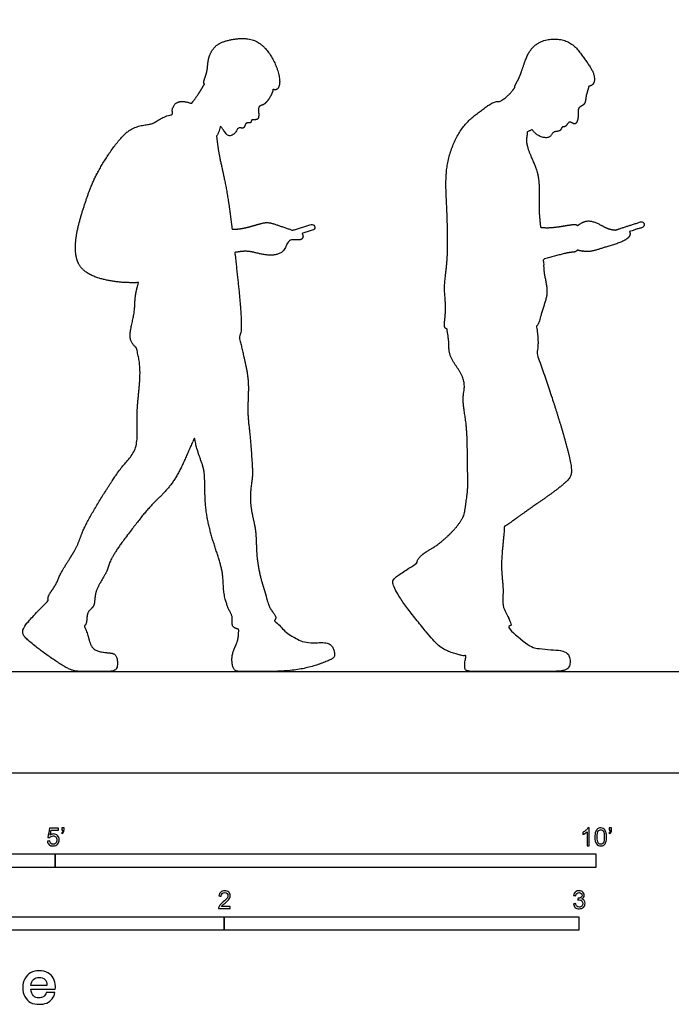
# Model space of a CAD drawing. Units: feet. Extents: x 0 to 21.5, y -2.1 to 15.2.
# Drawn here: x 4.7 to 10.7, y -2.1 to 7 of the extents above; entities that cross this region are included whole.
import ezdxf

# ---------------------------------------------------------------- set-up
doc = ezdxf.new("R2010")
doc.units = ezdxf.units.FT
doc.header["$MEASUREMENT"] = 0
for name, color, linetype, true_color in [('AG-DIAGRAM', 7, 'Continuous', 0xfecc66), ('AG-OUTLINE', 7, 'Continuous', 0x8000ff), ('N-SYMB', 7, 'Continuous', 0x800040), ('X-DIMENSIONS.GUIDE', 7, 'Continuous', 0x800080), ('X-VPRT', 6, 'Continuous', 0xff00ff)]:
    doc.layers.add(name, color=color, linetype=linetype, true_color=true_color)

msp = doc.modelspace()

# ---------------------------------------------------------------- linework, layer by layer
at = {"layer": 'AG-DIAGRAM'}
msp.add_lwpolyline([(1.2293, 0.9364), (20.3342, 0.9364)], dxfattribs=at)
at = {"layer": 'AG-OUTLINE'}
for points, weights, knots in [([(7.0149, 6.3177), (7.0232, 6.3141), (7.0445, 6.3085), (7.0797, 6.3448), (7.0772, 6.4684), (6.9801, 6.6779), (6.8226, 6.8045), (6.5947, 6.7775), (6.4682, 6.7226), (6.4061, 6.5907), (6.4129, 6.4784), (6.3649, 6.3826), (6.3784, 6.3688), (6.3805, 6.3674), (6.3627, 6.3347), (6.324, 6.2707), (6.2825, 6.2144), (6.2606, 6.1872), (6.2573, 6.1883), (6.2079, 6.2045), (6.143, 6.2127), (6.0884, 6.1661), (6.079, 6.1118), (6.0825, 6.0864), (6.0787, 6.0856), (6.0072, 6.0688), (5.9095, 6.0023), (5.8724, 5.9943), (5.7542, 5.9782), (5.6137, 5.9045), (5.3682, 5.5347), (5.2763, 5.2685), (5.1791, 4.959), (5.1849, 4.6774), (5.4029, 4.5509), (5.6438, 4.5254), (5.7709, 4.5312), (5.7582, 4.4872), (5.7331, 4.3942), (5.7402, 4.237), (5.6647, 4.0136), (5.727, 3.9512), (5.7517, 3.9245), (5.7618, 3.8782), (5.8081, 3.7057), (5.7356, 3.3363), (5.7815, 3.0016), (5.6292, 2.846), (5.5241, 2.701), (5.2458, 2.2541), (5.2153, 2.09), (5.0446, 1.8519), (5.0134, 1.7406), (4.9407, 1.6511), (4.93, 1.6105), (4.9356, 1.5909), (4.9357, 1.5907), (4.856, 1.5123), (4.705, 1.3557), (4.6902, 1.2858), (4.7445, 1.2265), (4.8609, 1.1327), (5.0444, 1.005), (5.1622, 0.9364), (5.2807, 0.9364), (5.4466, 0.9364), (5.5496, 0.9364), (5.5806, 0.9768), (5.5736, 1.077), (5.5376, 1.1087), (5.46, 1.1094), (5.3555, 1.132), (5.3174, 1.1983), (5.2963, 1.3006), (5.2681, 1.3589), (5.2717, 1.3606), (5.299, 1.38), (5.2799, 1.4879), (5.3751, 1.5344), (5.3531, 1.6728), (5.4846, 1.8534), (5.5048, 1.9836), (5.7243, 2.2706), (5.8913, 2.4871), (6.1042, 2.6669), (6.2108, 2.921), (6.2788, 3.0757), (6.2881, 3.0969), (6.2973, 3.052), (6.3161, 2.9647), (6.3753, 2.8214), (6.3855, 2.707), (6.3807, 2.4017), (6.4787, 2.0801), (6.5587, 1.8462), (6.5508, 1.6675), (6.6003, 1.5093), (6.6494, 1.4383), (6.6243, 1.3528), (6.6727, 1.3321), (6.6975, 1.3267), (6.6976, 1.2385), (6.6652, 1.1658), (6.6281, 1.0853), (6.64, 0.9364), (6.7198, 0.9364), (6.8475, 0.9364), (7.1692, 0.9364), (7.3809, 0.9794), (7.5658, 1.0507), (7.5905, 1.0768), (7.5771, 1.1502), (7.5368, 1.2038), (7.4458, 1.2038), (7.292, 1.1989), (7.2024, 1.2595), (7.1255, 1.2948), (7.0556, 1.3929), (7.0225, 1.4028), (7.0372, 1.416), (7.0522, 1.4469), (6.9727, 1.522), (6.9488, 1.6539), (6.9038, 1.7733), (6.8555, 2.0106), (6.8637, 2.2419), (6.8063, 2.4287), (6.802, 2.6048), (6.8291, 2.7419), (6.8194, 2.8759), (6.8037, 3.1317), (6.7716, 3.3407), (6.7997, 3.6193), (6.7429, 3.846), (6.7162, 3.9718), (6.7003, 4.0329), (6.7152, 4.0481), (6.7324, 4.1625), (6.6946, 4.5076), (6.6654, 4.7724), (6.6614, 4.8082), (6.6842, 4.8129), (6.7611, 4.8265), (6.8479, 4.8095), (7.0036, 4.7695), (7.133, 4.8163), (7.1496, 4.9522), (7.2918, 4.9064), (7.2956, 4.9684), (7.2833, 4.9841), (7.2815, 4.9859), (7.3152, 4.9961), (7.3489, 5.0063), (7.3826, 5.0165), (7.3974, 5.021), (7.4047, 5.0346), (7.4002, 5.0494), (7.3957, 5.0643), (7.3821, 5.0716), (7.3673, 5.0671), (7.3109, 5.0501), (7.2545, 5.033), (7.1981, 5.016), (7.1976, 5.0161), (7.1344, 5.0332), (7.001, 5.0882), (6.9253, 5.0864), (6.788, 5.041), (6.6817, 5.0218), (6.6367, 5.0251), (6.6364, 5.0252), (6.6203, 5.1578), (6.5823, 5.4352), (6.5138, 5.6996), (6.4992, 5.8267), (6.492, 5.8857), (6.5069, 5.9058), (6.5243, 5.9434), (6.5266, 5.9765), (6.5358, 5.9654), (6.5563, 5.9478), (6.5978, 5.8682), (6.6755, 5.9122), (6.6844, 5.9707), (6.7418, 5.9526), (6.7542, 5.9784), (6.7639, 6.0141), (6.8149, 5.9988), (6.8088, 6.0461), (6.8844, 6.0243), (6.8821, 6.1015), (6.8779, 6.1571), (6.9064, 6.1696), (6.9397, 6.1765), (6.9935, 6.2495), (7.0122, 6.298), (7.0149, 6.3177)], [1, 1, 1, 1, 1, 1, 1, 1, 1, 1, 1, 1, 1, 1, 1, 1, 1, 1, 1, 1, 1, 1, 1, 1, 1, 1, 1, 1, 1, 1, 1, 1, 1, 1, 1, 1, 1, 1, 1, 1, 1, 1, 1, 1, 1, 1, 1, 1, 1, 1, 1, 1, 1, 1, 1, 1, 1, 1, 1, 1, 1, 1, 1, 1, 1, 1, 1, 1, 1, 1, 1, 1, 1, 1, 1, 1, 1, 1, 1, 1, 1, 1, 1, 1, 1, 1, 1, 1, 1, 1, 1, 1, 1, 1, 1, 1, 1, 1, 1, 1, 1, 1, 1, 1, 1, 1, 1, 1, 1, 1, 1, 1, 1, 1, 1, 1, 1, 1, 1, 1, 1, 1, 1, 1, 1, 1, 1, 1, 1, 1, 1, 1, 1, 1, 1, 1, 1, 1, 1, 1, 1, 1, 1, 1, 1, 1, 1, 1, 1, 1, 1, 1, 1, 1, 0.804737854124, 0.804737854124, 1, 0.804737854125, 0.804737854125, 1, 1, 1, 1, 1, 1, 1, 1, 1, 1, 1, 1, 1, 1, 1, 1, 1, 1, 1, 1, 1, 1, 1, 1, 1, 1, 1, 1, 1, 1, 1, 1, 1, 1, 1, 1, 1, 1], [-4.425636, -4.425636, -4.425636, -4.425636, -4.261999, -4.065807, -3.730016, -3.253773, -2.819598, -2.359539, -1.996983, -1.638601, -1.291134, -0.977729, -0.931363, -0.931363, -0.931363, -0.599937, -0.279179, -0.279179, -0.279179, -0.256385, 0.070949, 0.314862, 0.589501, 0.589501, 0.589501, 0.613143, 1.034837, 1.228729, 1.550116, 1.9449, 2.593753, 3.136868, 3.698234, 4.195449, 4.668985, 5.233328, 5.233328, 5.233328, 5.60048, 6.001747, 6.464885, 6.792142, 6.792142, 6.792142, 7.055259, 7.718304, 8.28323, 8.708567, 9.145659, 9.850819, 10.282104, 10.798814, 11.145133, 11.469784, 11.705792, 11.708929, 11.708929, 11.708929, 11.832067, 11.955206, 12.078344, 12.201483, 12.324621, 12.447759, 12.570898, 12.694036, 12.817175, 12.940313, 13.063452, 13.18659, 13.309729, 13.432867, 13.556006, 13.679144, 13.679144, 13.679144, 13.721812, 14.052116, 14.342355, 14.690379, 15.145069, 15.50987, 16.0934, 16.622941, 17.132014, 17.758689, 17.857837, 17.857837, 17.857837, 18.22511, 18.605709, 18.939879, 19.479953, 20.066289, 20.554077, 20.971715, 21.368367, 21.654795, 21.927292, 22.136664, 22.136664, 22.136664, 22.258498, 22.389877, 22.521255, 22.652633, 22.784012, 22.91539, 23.046768, 23.178147, 23.309525, 23.440903, 23.572281, 23.70366, 23.835038, 23.966416, 24.097795, 24.229173, 24.229173, 24.229173, 24.43624, 24.743025, 25.103082, 25.45892, 25.943105, 26.424462, 26.860191, 27.273065, 27.636058, 27.99885, 28.49538, 28.960324, 29.479353, 29.958201, 30.389439, 30.389439, 30.389439, 30.646633, 31.403526, 31.522469, 31.522469, 31.522469, 31.657236, 32.011231, 32.402312, 32.748418, 33.067012, 33.389429, 33.607709, 33.640411, 33.640411, 33.640411, 33.743995, 33.743995, 33.743995, 33.784753, 33.784753, 33.784753, 33.825511, 33.825511, 33.825511, 33.998962, 33.998962, 33.998962, 34.002577, 34.452275, 34.725034, 35.096675, 35.484038, 35.486804, 35.486804, 35.486804, 35.948102, 36.514902, 36.933282, 36.933282, 36.933282, 37.213752, 37.213752, 37.213752, 37.419815, 37.688161, 37.946798, 38.165338, 38.373185, 38.526678, 38.700595, 38.890803, 39.051444, 39.275171, 39.520068, 39.751877, 39.905384, 40.082367, 40.393826, 40.590215, 40.590215, 40.590215, 40.590215]), ([(9.9335, 6.3438), (9.9498, 6.3484), (9.9908, 6.3628), (9.9903, 6.4736), (9.8887, 6.6033), (9.7845, 6.7635), (9.5675, 6.8006), (9.3633, 6.7016), (9.3094, 6.4287), (9.2495, 6.3569), (9.2513, 6.3368), (9.2514, 6.3358), (9.2356, 6.3115), (9.1993, 6.2655), (9.1411, 6.2217), (9.1096, 6.2045), (9.1032, 6.2058), (9.058, 6.2095), (8.9436, 6.1215), (8.7544, 5.9892), (8.5992, 5.6354), (8.6221, 5.2595), (8.6396, 4.7427), (8.587, 4.4973), (8.6235, 4.2798), (8.5894, 4.1184), (8.6139, 4.1052), (8.6232, 4.104), (8.6289, 4.0644), (8.6451, 3.9848), (8.6351, 3.8443), (8.7606, 3.7014), (8.7951, 3.5686), (8.7578, 3.4534), (8.8162, 3.2067), (8.8096, 2.8361), (8.8227, 2.6254), (8.7964, 2.4775), (8.7841, 2.3924), (8.7834, 2.3878), (8.7639, 2.3495), (8.7242, 2.2746), (8.5402, 2.0974), (8.4135, 2.0401), (8.347, 1.9733), (8.3473, 1.9417), (8.2578, 1.8791), (8.1134, 1.7973), (8.1203, 1.7407), (8.196, 1.5954), (8.3822, 1.3622), (8.5336, 1.1734), (8.6398, 1.1169), (8.7561, 1.0846), (8.7831, 1.0793), (8.8002, 1.0875), (8.7937, 1.0544), (8.7815, 0.9705), (8.7983, 0.9364), (8.8963, 0.9364), (9.0789, 0.9364), (9.515, 0.9364), (9.6815, 0.9364), (9.7535, 0.9588), (9.7685, 1.0415), (9.7406, 1.1275), (9.602, 1.1371), (9.4355, 1.1447), (9.3291, 1.2037), (9.208, 1.3235), (9.2179, 1.355), (9.2031, 1.4316), (9.1281, 1.5311), (9.1518, 1.6928), (9.1141, 1.9092), (9.1458, 2.1445), (9.1536, 2.2568), (9.155, 2.2752), (9.2396, 2.3331), (9.3871, 2.4422), (9.7514, 2.6881), (9.7878, 2.7926), (9.7255, 3.0441), (9.6262, 3.378), (9.5158, 3.7051), (9.4552, 3.8691), (9.4593, 3.8921), (9.4701, 3.9603), (9.4628, 4.0648), (9.4499, 4.126), (9.4528, 4.128), (9.4755, 4.1496), (9.5017, 4.2839), (9.569, 4.435), (9.514, 4.6211), (9.5176, 4.706), (9.5178, 4.7484), (9.5265, 4.7506), (9.6234, 4.7758), (9.7508, 4.8143), (9.8146, 4.8123), (9.8278, 4.8291), (9.8291, 4.8312), (9.8667, 4.8207), (9.9497, 4.811), (10.0523, 4.8502), (10.2275, 4.8954), (10.3215, 4.9526), (10.3179, 4.994), (10.3098, 5.0023), (10.3499, 5.0153), (10.3899, 5.0283), (10.43, 5.0413), (10.4448, 5.0461), (10.4518, 5.0599), (10.447, 5.0747), (10.4422, 5.0895), (10.4284, 5.0966), (10.4136, 5.0918), (10.3362, 5.0666), (10.2587, 5.0415), (10.1813, 5.0164), (10.1617, 5.0186), (10.1072, 5.0274), (10.0533, 5.0612), (9.9315, 5.1215), (9.8603, 5.0804), (9.8318, 5.0575), (9.8288, 5.0619), (9.7999, 5.0809), (9.6335, 5.0321), (9.5115, 5.0393), (9.4888, 5.042), (9.4827, 5.1045), (9.4673, 5.2266), (9.4878, 5.5018), (9.4112, 5.6704), (9.3434, 5.8359), (9.368, 5.8942), (9.3634, 5.9186), (9.3629, 5.9208), (9.3703, 5.9254), (9.3856, 5.9339), (9.4032, 5.9407), (9.4122, 5.9435), (9.4239, 5.9274), (9.4742, 5.8742), (9.5816, 5.8561), (9.6014, 5.9349), (9.6766, 5.923), (9.6841, 5.9788), (9.7243, 5.9628), (9.7487, 6.0323), (9.7974, 5.9924), (9.8284, 6.007), (9.8427, 6.0902), (9.8312, 6.1532), (9.9087, 6.1741), (9.9034, 6.2586), (9.9316, 6.3199), (9.9335, 6.3438)], [1, 1, 1, 1, 1, 1, 1, 1, 1, 1, 1, 1, 1, 1, 1, 1, 1, 1, 1, 1, 1, 1, 1, 1, 1, 1, 1, 1, 1, 1, 1, 1, 1, 1, 1, 1, 1, 1, 1, 1, 1, 1, 1, 1, 1, 1, 1, 1, 1, 1, 1, 1, 1, 1, 1, 1, 1, 1, 1, 1, 1, 1, 1, 1, 1, 1, 1, 1, 1, 1, 1, 1, 1, 1, 1, 1, 1, 1, 1, 1, 1, 1, 1, 1, 1, 1, 1, 1, 1, 1, 1, 1, 1, 1, 1, 1, 1, 1, 1, 1, 1, 1, 1, 1, 1, 1, 1, 1, 1, 1, 1, 1, 1, 0.804737854124, 0.804737854124, 1, 0.804737854124, 0.804737854124, 1, 1, 1, 1, 1, 1, 1, 1, 1, 1, 1, 1, 1, 1, 1, 1, 1, 1, 1, 1, 1, 1, 1, 1, 1, 1, 1, 1, 1, 1, 1, 1, 1, 1, 1, 1, 1, 1, 1, 1, 1, 1, 1], [-3.792304, -3.792304, -3.792304, -3.792304, -3.568938, -3.270272, -2.865164, -2.438173, -1.996164, -1.546134, -1.030044, -0.723669, -0.708605, -0.708605, -0.708605, -0.416208, -0.090717, -0.090717, -0.090717, -0.024989, 0.366701, 0.847965, 1.44235, 2.064795, 2.773697, 3.270129, 3.740862, 4.12333, 4.24437, 4.24437, 4.24437, 4.587709, 4.950794, 5.376033, 5.732413, 6.061473, 6.556923, 7.165731, 7.621722, 8.09, 8.117164, 8.117164, 8.117164, 8.472764, 8.965115, 9.35474, 9.656013, 9.656013, 9.656013, 9.80125, 9.946486, 10.091723, 10.236959, 10.382195, 10.527432, 10.672668, 10.80729, 10.80729, 10.80729, 10.885055, 11.051276, 11.217496, 11.383717, 11.549937, 11.716157, 11.882378, 12.048598, 12.214819, 12.381039, 12.547259, 12.71348, 12.71348, 12.71348, 12.985535, 13.337973, 13.723822, 14.1917, 14.74472, 14.857248, 14.857248, 14.857248, 15.40684, 16.045881, 16.355436, 16.83634, 17.434213, 18.152202, 18.152202, 18.152202, 18.351086, 18.780423, 18.780423, 18.780423, 18.832026, 19.210917, 19.623511, 20.047237, 20.401013, 20.401013, 20.401013, 20.446963, 20.917106, 21.169418, 21.20087, 21.20087, 21.20087, 21.539878, 21.870803, 22.298167, 22.613983, 22.808304, 22.808304, 22.808304, 22.932404, 22.932404, 22.932404, 22.973377, 22.973377, 22.973377, 23.01435, 23.01435, 23.01435, 23.254283, 23.254283, 23.254283, 23.408827, 23.697, 24.045307, 24.373809, 24.373809, 24.373809, 24.464857, 24.969626, 25.090852, 25.090852, 25.090852, 25.521072, 26.032754, 26.46823, 26.874881, 27.144922, 27.171876, 27.171876, 27.171876, 27.332183, 27.498669, 27.498669, 27.498669, 27.624316, 27.970111, 28.211643, 28.451557, 28.646391, 28.813876, 29.041001, 29.252043, 29.410524, 29.693915, 29.930425, 30.171486, 30.454798, 30.721486, 30.721486, 30.721486, 30.721486])]:
    msp.add_rational_spline(points, weights, degree=3, knots=knots, dxfattribs=at)
at = {"layer": 'N-SYMB'}
for points in [[(2, -0.875), (2, -0.75), (5, -0.75), (5, -0.875)], [(5, -0.875), (5, -0.75), (10, -0.75), (10, -0.875)], [(3.2808, -1.4554), (3.2808, -1.3304), (6.5617, -1.3304), (6.5617, -1.4554)], [(6.5617, -1.4554), (6.5617, -1.3304), (9.8425, -1.3304), (9.8425, -1.4554)]]:
    msp.add_lwpolyline(points, close=True, dxfattribs=at)
for points, knots in [([(4.9279, -0.6313), (4.9351, -0.6306), (4.9424, -0.63), (4.9496, -0.6293), (4.9506, -0.6402), (4.9545, -0.6471), (4.9605, -0.653), (4.9654, -0.658), (4.9723, -0.6609), (4.9812, -0.6609), (4.9901, -0.6609), (4.999, -0.657), (5.0059, -0.6491), (5.0119, -0.6421), (5.0158, -0.6323), (5.0158, -0.6204), (5.0158, -0.6085), (5.0119, -0.5997), (5.0059, -0.5927), (4.999, -0.5868), (4.9911, -0.5829), (4.9802, -0.5829), (4.9743, -0.5829), (4.9684, -0.5848), (4.9624, -0.5878), (4.9575, -0.5908), (4.9536, -0.5947), (4.9506, -0.5987), (4.9443, -0.598), (4.9381, -0.5973), (4.9318, -0.5967), (4.9371, -0.5684), (4.9424, -0.54), (4.9476, -0.5117), (4.975, -0.5117), (5.0023, -0.5117), (5.0296, -0.5117), (5.0296, -0.5183), (5.0296, -0.5249), (5.0296, -0.5315), (5.0076, -0.5315), (4.9855, -0.5315), (4.9634, -0.5315), (4.9605, -0.5463), (4.9575, -0.5611), (4.9545, -0.5759), (4.9644, -0.569), (4.9753, -0.5651), (4.9862, -0.5651), (5, -0.5651), (5.0119, -0.57), (5.0217, -0.5799), (5.0316, -0.5898), (5.0366, -0.6026), (5.0366, -0.6184), (5.0366, -0.6333), (5.0326, -0.6461), (5.0237, -0.657), (5.0138, -0.6708), (4.999, -0.6757), (4.9812, -0.6757), (4.9654, -0.6757), (4.9536, -0.6728), (4.9447, -0.6649), (4.9348, -0.656), (4.9298, -0.6451), (4.9279, -0.6313)], [0, 0, 0, 0, 1, 1, 1, 2, 2, 2, 3, 3, 3, 4, 4, 4, 5, 5, 5, 6, 6, 6, 7, 7, 7, 8, 8, 8, 9, 9, 9, 10, 10, 10, 11, 11, 11, 12, 12, 12, 13, 13, 13, 14, 14, 14, 15, 15, 15, 16, 16, 16, 17, 17, 17, 18, 18, 18, 19, 19, 19, 20, 20, 20, 21, 21, 21, 22, 22, 22, 22]), ([(5.0603, -0.5315), (5.0603, -0.5236), (5.0603, -0.5157), (5.0603, -0.5077), (5.0675, -0.5077), (5.0748, -0.5077), (5.082, -0.5077), (5.082, -0.514), (5.082, -0.5203), (5.082, -0.5265), (5.082, -0.5364), (5.081, -0.5443), (5.0781, -0.5483), (5.0751, -0.5542), (5.0702, -0.5591), (5.0632, -0.5621), (5.0616, -0.5595), (5.06, -0.5568), (5.0583, -0.5542), (5.0623, -0.5522), (5.0652, -0.5502), (5.0672, -0.5463), (5.0692, -0.5423), (5.0702, -0.5374), (5.0702, -0.5315), (5.0669, -0.5315), (5.0636, -0.5315), (5.0603, -0.5315)], [0, 0, 0, 0, 1, 1, 1, 2, 2, 2, 3, 3, 3, 4, 4, 4, 5, 5, 5, 6, 6, 6, 7, 7, 7, 8, 8, 8, 9, 9, 9, 9]), ([(9.9397, -0.6738), (9.9331, -0.6738), (9.9265, -0.6738), (9.92, -0.6738), (9.92, -0.6309), (9.92, -0.5881), (9.92, -0.5453), (9.915, -0.5502), (9.9081, -0.5552), (9.9002, -0.5591), (9.8923, -0.5641), (9.8854, -0.568), (9.8794, -0.57), (9.8794, -0.5634), (9.8794, -0.5568), (9.8794, -0.5502), (9.8903, -0.5453), (9.9002, -0.5384), (9.9091, -0.5315), (9.917, -0.5236), (9.9229, -0.5166), (9.9269, -0.5087), (9.9312, -0.5087), (9.9354, -0.5087), (9.9397, -0.5087), (9.9397, -0.5637), (9.9397, -0.6188), (9.9397, -0.6738)], [0, 0, 0, 0, 1, 1, 1, 2, 2, 2, 3, 3, 3, 4, 4, 4, 5, 5, 5, 6, 6, 6, 7, 7, 7, 8, 8, 8, 9, 9, 9, 9]), ([(9.9911, -0.5927), (9.9911, -0.574), (9.9931, -0.5581), (9.997, -0.5463), (10.002, -0.5344), (10.0079, -0.5255), (10.0158, -0.5186), (10.0227, -0.5127), (10.0336, -0.5087), (10.0455, -0.5087), (10.0544, -0.5087), (10.0613, -0.5107), (10.0682, -0.5147), (10.0751, -0.5176), (10.08, -0.5236), (10.085, -0.5295), (10.0889, -0.5364), (10.0929, -0.5443), (10.0949, -0.5542), (10.0978, -0.5641), (10.0988, -0.5769), (10.0988, -0.5927), (10.0988, -0.6125), (10.0968, -0.6283), (10.0929, -0.6402), (10.0889, -0.652), (10.083, -0.6609), (10.0751, -0.6678), (10.0672, -0.6738), (10.0573, -0.6757), (10.0455, -0.6757), (10.0296, -0.6757), (10.0168, -0.6718), (10.0079, -0.6599), (9.997, -0.6461), (9.9911, -0.6244), (9.9911, -0.5927)], [0, 0, 0, 0, 1, 1, 1, 2, 2, 2, 3, 3, 3, 4, 4, 4, 5, 5, 5, 6, 6, 6, 7, 7, 7, 8, 8, 8, 9, 9, 9, 10, 10, 10, 11, 11, 11, 12, 12, 12, 12]), ([(10.0119, -0.5927), (10.0119, -0.6204), (10.0158, -0.6382), (10.0217, -0.6471), (10.0277, -0.656), (10.0356, -0.6609), (10.0455, -0.6609), (10.0544, -0.6609), (10.0623, -0.656), (10.0682, -0.6471), (10.0751, -0.6382), (10.0781, -0.6204), (10.0781, -0.5927), (10.0781, -0.5661), (10.0751, -0.5483), (10.0682, -0.5394), (10.0623, -0.5305), (10.0544, -0.5255), (10.0445, -0.5255), (10.0356, -0.5255), (10.0287, -0.5295), (10.0227, -0.5374), (10.0158, -0.5473), (10.0119, -0.5661), (10.0119, -0.5927)], [0, 0, 0, 0, 1, 1, 1, 2, 2, 2, 3, 3, 3, 4, 4, 4, 5, 5, 5, 6, 6, 6, 7, 7, 7, 8, 8, 8, 8]), ([(10.1235, -0.5315), (10.1235, -0.5236), (10.1235, -0.5157), (10.1235, -0.5077), (10.1308, -0.5077), (10.138, -0.5077), (10.1453, -0.5077), (10.1453, -0.514), (10.1453, -0.5203), (10.1453, -0.5265), (10.1453, -0.5364), (10.1443, -0.5443), (10.1413, -0.5483), (10.1383, -0.5542), (10.1334, -0.5591), (10.1265, -0.5621), (10.1248, -0.5595), (10.1232, -0.5568), (10.1215, -0.5542), (10.1255, -0.5522), (10.1285, -0.5502), (10.1304, -0.5463), (10.1324, -0.5423), (10.1344, -0.5374), (10.1344, -0.5315), (10.1308, -0.5315), (10.1271, -0.5315), (10.1235, -0.5315)], [0, 0, 0, 0, 1, 1, 1, 2, 2, 2, 3, 3, 3, 4, 4, 4, 5, 5, 5, 6, 6, 6, 7, 7, 7, 8, 8, 8, 9, 9, 9, 9]), ([(6.619, -1.2354), (6.619, -1.2417), (6.619, -1.2479), (6.619, -1.2542), (6.5831, -1.2542), (6.5472, -1.2542), (6.5113, -1.2542), (6.5103, -1.2503), (6.5113, -1.2453), (6.5133, -1.2404), (6.5162, -1.2335), (6.5202, -1.2255), (6.5261, -1.2186), (6.533, -1.2117), (6.5409, -1.2038), (6.5528, -1.1939), (6.5706, -1.1791), (6.5824, -1.1672), (6.5893, -1.1593), (6.5953, -1.1504), (6.5982, -1.1425), (6.5982, -1.1346), (6.5982, -1.1267), (6.5953, -1.1198), (6.5903, -1.1149), (6.5844, -1.1089), (6.5765, -1.106), (6.5676, -1.106), (6.5577, -1.106), (6.5498, -1.1089), (6.5439, -1.1149), (6.538, -1.1208), (6.535, -1.1287), (6.535, -1.1396), (6.5281, -1.1389), (6.5212, -1.1383), (6.5142, -1.1376), (6.5162, -1.1218), (6.5212, -1.1099), (6.531, -1.102), (6.5399, -1.0941), (6.5528, -1.0892), (6.5676, -1.0892), (6.5834, -1.0892), (6.5963, -1.0941), (6.6052, -1.103), (6.615, -1.1119), (6.619, -1.1228), (6.619, -1.1356), (6.619, -1.1416), (6.618, -1.1485), (6.615, -1.1544), (6.6121, -1.1613), (6.6081, -1.1672), (6.6022, -1.1751), (6.5953, -1.1821), (6.5854, -1.191), (6.5706, -1.2038), (6.5587, -1.2137), (6.5508, -1.2206), (6.5478, -1.2246), (6.5439, -1.2275), (6.5409, -1.2315), (6.539, -1.2354), (6.5656, -1.2354), (6.5923, -1.2354), (6.619, -1.2354)], [0, 0, 0, 0, 1, 1, 1, 2, 2, 2, 3, 3, 3, 4, 4, 4, 5, 5, 5, 6, 6, 6, 7, 7, 7, 8, 8, 8, 9, 9, 9, 10, 10, 10, 11, 11, 11, 12, 12, 12, 13, 13, 13, 14, 14, 14, 15, 15, 15, 16, 16, 16, 17, 17, 17, 18, 18, 18, 19, 19, 19, 20, 20, 20, 21, 21, 21, 22, 22, 22, 22]), ([(9.7931, -1.2117), (9.8, -1.2107), (9.8069, -1.2097), (9.8139, -1.2087), (9.8158, -1.2196), (9.8198, -1.2285), (9.8257, -1.2335), (9.8307, -1.2384), (9.8376, -1.2414), (9.8455, -1.2414), (9.8554, -1.2414), (9.8633, -1.2374), (9.8702, -1.2315), (9.8761, -1.2246), (9.8801, -1.2167), (9.8801, -1.2068), (9.8801, -1.1969), (9.8761, -1.19), (9.8702, -1.184), (9.8643, -1.1781), (9.8564, -1.1742), (9.8475, -1.1742), (9.8435, -1.1742), (9.8386, -1.1751), (9.8336, -1.1771), (9.8343, -1.1712), (9.8349, -1.1653), (9.8356, -1.1593), (9.8366, -1.1593), (9.8376, -1.1593), (9.8386, -1.1593), (9.8475, -1.1593), (9.8554, -1.1574), (9.8623, -1.1524), (9.8692, -1.1485), (9.8722, -1.1416), (9.8722, -1.1317), (9.8722, -1.1248), (9.8692, -1.1188), (9.8643, -1.1139), (9.8593, -1.1089), (9.8534, -1.106), (9.8455, -1.106), (9.8376, -1.106), (9.8307, -1.1089), (9.8257, -1.1139), (9.8208, -1.1188), (9.8168, -1.1257), (9.8158, -1.1356), (9.8089, -1.1346), (9.802, -1.1336), (9.7951, -1.1327), (9.7981, -1.1188), (9.803, -1.108), (9.8119, -1.101), (9.8208, -1.0931), (9.8316, -1.0892), (9.8445, -1.0892), (9.8534, -1.0892), (9.8623, -1.0912), (9.8692, -1.0951), (9.8771, -1.0991), (9.883, -1.105), (9.887, -1.1109), (9.8909, -1.1178), (9.8929, -1.1248), (9.8929, -1.1327), (9.8929, -1.1396), (9.8909, -1.1455), (9.887, -1.1514), (9.883, -1.1574), (9.8781, -1.1623), (9.8702, -1.1653), (9.8801, -1.1682), (9.888, -1.1722), (9.8929, -1.1801), (9.8979, -1.187), (9.9008, -1.1959), (9.9008, -1.2058), (9.9008, -1.2206), (9.8959, -1.2325), (9.885, -1.2423), (9.8751, -1.2522), (9.8613, -1.2562), (9.8455, -1.2562), (9.8316, -1.2562), (9.8188, -1.2532), (9.8099, -1.2443), (9.8, -1.2364), (9.7951, -1.2246), (9.7931, -1.2117)], [0, 0, 0, 0, 1, 1, 1, 2, 2, 2, 3, 3, 3, 4, 4, 4, 5, 5, 5, 6, 6, 6, 7, 7, 7, 8, 8, 8, 9, 9, 9, 10, 10, 10, 11, 11, 11, 12, 12, 12, 13, 13, 13, 14, 14, 14, 15, 15, 15, 16, 16, 16, 17, 17, 17, 18, 18, 18, 19, 19, 19, 20, 20, 20, 21, 21, 21, 22, 22, 22, 23, 23, 23, 24, 24, 24, 25, 25, 25, 26, 26, 26, 27, 27, 27, 28, 28, 28, 29, 29, 29, 30, 30, 30, 30])]:
    msp.add_open_spline(points, degree=3, knots=knots, dxfattribs=at)
at = {"layer": 'X-DIMENSIONS.GUIDE'}
for points, knots in [([(5.0024, -1.9737), (5.0024, -1.9808), (5.0024, -1.9903), (5, -1.9998), (4.925, -1.9998), (4.85, -1.9998), (4.775, -1.9998), (4.7774, -2.0282), (4.7845, -2.0471), (4.7987, -2.0613), (4.8105, -2.0732), (4.8295, -2.0803), (4.8484, -2.0803), (4.8674, -2.0803), (4.8816, -2.0756), (4.8934, -2.0661), (4.9053, -2.059), (4.9124, -2.0471), (4.9171, -2.0306), (4.9439, -2.0306), (4.9708, -2.0306), (4.9976, -2.0306), (4.9953, -2.0519), (4.9858, -2.0708), (4.9716, -2.0874), (4.9597, -2.104), (4.9432, -2.1182), (4.9218, -2.1277), (4.9005, -2.1371), (4.8768, -2.1395), (4.8532, -2.1395), (4.8224, -2.1395), (4.7963, -2.1348), (4.7726, -2.1229), (4.7513, -2.1111), (4.7324, -2.0921), (4.7205, -2.0685), (4.7063, -2.0448), (4.6992, -2.0187), (4.6992, -1.9856), (4.6992, -1.9548), (4.7063, -1.9263), (4.7205, -1.9027), (4.7324, -1.879), (4.7513, -1.86), (4.7726, -1.8482), (4.7963, -1.8363), (4.8224, -1.8292), (4.8532, -1.8292), (4.8816, -1.8292), (4.91, -1.8363), (4.9313, -1.8482), (4.955, -1.86), (4.9716, -1.879), (4.9834, -1.9003), (4.9953, -1.9216), (5.0024, -1.9453), (5.0024, -1.9737)], [0, 0, 0, 0, 1, 1, 1, 2, 2, 2, 3, 3, 3, 4, 4, 4, 5, 5, 5, 6, 6, 6, 7, 7, 7, 8, 8, 8, 9, 9, 9, 10, 10, 10, 11, 11, 11, 12, 12, 12, 13, 13, 13, 14, 14, 14, 15, 15, 15, 16, 16, 16, 17, 17, 17, 18, 18, 18, 19, 19, 19, 19]), ([(4.9242, -1.9666), (4.9242, -1.9406), (4.9195, -1.9216), (4.9053, -1.9098), (4.891, -1.8979), (4.8721, -1.8908), (4.8532, -1.8908), (4.8318, -1.8908), (4.8129, -1.8979), (4.7987, -1.9098), (4.7845, -1.9216), (4.7774, -1.9406), (4.775, -1.9666), (4.8247, -1.9666), (4.8745, -1.9666), (4.9242, -1.9666)], [0, 0, 0, 0, 1, 1, 1, 2, 2, 2, 3, 3, 3, 4, 4, 4, 5, 5, 5, 5])]:
    msp.add_open_spline(points, degree=3, knots=knots, dxfattribs=at)
at = {"layer": 'X-VPRT'}
msp.add_lwpolyline([(0, 0), (21.5065, 0), (21.5065, 7.6227), (0, 7.6227)], close=True, dxfattribs=at)

doc.saveas('drawing.dxf')
